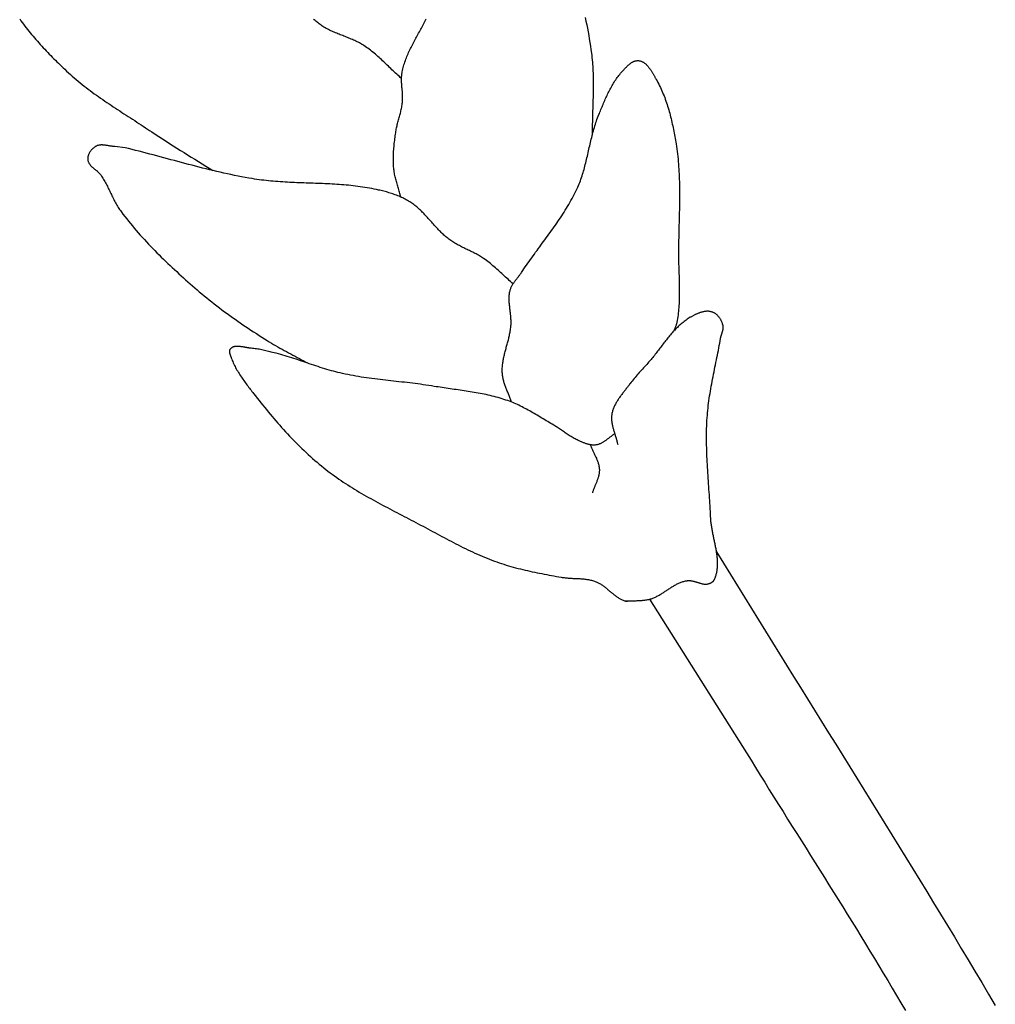
# Model space of a CAD drawing. Units: millimetres. Extents: x -395 to 256, y -254 to 303.
# Drawn here: x 49 to 74, y 41 to 67 of the extents above; entities that cross this region are included whole.
import ezdxf

# ---------------------------------------------------------------- set-up
doc = ezdxf.new("R2010")
doc.units = ezdxf.units.MM
doc.layers.add('Vector Layer 1', color=7, linetype='Continuous', lineweight=30)

msp = doc.modelspace()

# ---------------------------------------------------------------- linework, layer by layer
at = {"layer": 'Vector Layer 1', "color": 18, "lineweight": 30, "true_color": 0x000000}
for points in [[(48.86, 67.022), (48.893, 66.976), (48.926, 66.93), (48.96, 66.884), (48.994, 66.839), (49.029, 66.794), (49.064, 66.75), (49.099, 66.705), (49.135, 66.661), (49.171, 66.617), (49.208, 66.574), (49.245, 66.531), (49.282, 66.488), (49.319, 66.445), (49.357, 66.402), (49.395, 66.36), (49.434, 66.318), (49.472, 66.276), (49.511, 66.235), (49.55, 66.194), (49.59, 66.152), (49.629, 66.112), (49.669, 66.071), (49.708, 66.031), (49.748, 65.99), (49.788, 65.95), (49.829, 65.911), (49.869, 65.871), (49.909, 65.832), (49.95, 65.792), (49.99, 65.753), (50.031, 65.714), (50.031, 65.714), (50.079, 65.669), (50.128, 65.624), (50.177, 65.579), (50.227, 65.535), (50.277, 65.491), (50.328, 65.448), (50.379, 65.406), (50.43, 65.364), (50.482, 65.322), (50.534, 65.281), (50.587, 65.241), (50.639, 65.201), (50.692, 65.161), (50.746, 65.121), (50.799, 65.082), (50.853, 65.044), (50.907, 65.005), (50.962, 64.967), (51.016, 64.929), (51.071, 64.891), (51.126, 64.854), (51.181, 64.817), (51.236, 64.78), (51.291, 64.743), (51.347, 64.706), (51.402, 64.67), (51.458, 64.634), (51.513, 64.597), (51.569, 64.561), (51.625, 64.525), (51.681, 64.489), (51.736, 64.453), (51.792, 64.417), (51.848, 64.381), (51.904, 64.345), (51.959, 64.308), (52.015, 64.272), (52.07, 64.236), (52.126, 64.199), (52.181, 64.163), (52.236, 64.126), (52.291, 64.089), (52.291, 64.089), (52.383, 64.027), (52.475, 63.966), (52.568, 63.906), (52.661, 63.846), (52.754, 63.787), (52.848, 63.727), (52.941, 63.669), (53.035, 63.61), (53.129, 63.552), (53.223, 63.494), (53.317, 63.435), (53.411, 63.377), (53.505, 63.319), (53.599, 63.261), (53.693, 63.203), (53.786, 63.144), (53.88, 63.085)], [(58.778, 65.477), (58.746, 65.505), (58.715, 65.533), (58.684, 65.561), (58.653, 65.59), (58.622, 65.618), (58.591, 65.647), (58.561, 65.676), (58.53, 65.705), (58.5, 65.734), (58.469, 65.763), (58.439, 65.792), (58.408, 65.822), (58.378, 65.851), (58.347, 65.88), (58.316, 65.909), (58.286, 65.937), (58.255, 65.966), (58.224, 65.994), (58.193, 66.022), (58.161, 66.05), (58.13, 66.078), (58.098, 66.105), (58.066, 66.132), (58.034, 66.159), (58.001, 66.185), (57.968, 66.211), (57.935, 66.236), (57.901, 66.261), (57.868, 66.285), (57.833, 66.308), (57.799, 66.332), (57.799, 66.332), (57.77, 66.35), (57.741, 66.367), (57.712, 66.384), (57.683, 66.4), (57.653, 66.416), (57.623, 66.431), (57.593, 66.446), (57.562, 66.46), (57.532, 66.474), (57.501, 66.488), (57.47, 66.501), (57.439, 66.514), (57.408, 66.527), (57.377, 66.539), (57.345, 66.552), (57.314, 66.564), (57.282, 66.576), (57.251, 66.589), (57.22, 66.601), (57.188, 66.613), (57.157, 66.625), (57.126, 66.638), (57.094, 66.65), (57.063, 66.663), (57.032, 66.676), (57.001, 66.69), (56.971, 66.704), (56.94, 66.718), (56.91, 66.732), (56.88, 66.747), (56.85, 66.762), (56.82, 66.778), (56.791, 66.795), (56.762, 66.812), (56.733, 66.83), (56.733, 66.83), (56.71, 66.845), (56.687, 66.861), (56.664, 66.877), (56.642, 66.894), (56.62, 66.911), (56.598, 66.928), (56.576, 66.946), (56.555, 66.964), (56.533, 66.983), (56.512, 67.002), (56.492, 67.021)], [(61.676, 60.145), (61.642, 60.174), (61.61, 60.203), (61.577, 60.232), (61.544, 60.262), (61.512, 60.291), (61.479, 60.321), (61.447, 60.35), (61.414, 60.38), (61.382, 60.41), (61.349, 60.44), (61.317, 60.469), (61.284, 60.499), (61.252, 60.528), (61.219, 60.557), (61.186, 60.586), (61.152, 60.614), (61.119, 60.642), (61.085, 60.67), (61.051, 60.697), (61.017, 60.724), (60.982, 60.75), (60.947, 60.776), (60.911, 60.801), (60.911, 60.801), (60.884, 60.82), (60.857, 60.837), (60.829, 60.854), (60.801, 60.871), (60.773, 60.887), (60.745, 60.903), (60.716, 60.919), (60.688, 60.934), (60.659, 60.949), (60.63, 60.963), (60.601, 60.978), (60.572, 60.992), (60.542, 61.006), (60.513, 61.02), (60.484, 61.034), (60.454, 61.048), (60.425, 61.062), (60.396, 61.076), (60.367, 61.091), (60.338, 61.105), (60.309, 61.12), (60.28, 61.135), (60.251, 61.15), (60.223, 61.165), (60.194, 61.181), (60.166, 61.197), (60.139, 61.214), (60.111, 61.231), (60.084, 61.249), (60.057, 61.268), (60.031, 61.287), (60.031, 61.287), (60.005, 61.306), (59.979, 61.326), (59.954, 61.346), (59.929, 61.367), (59.905, 61.389), (59.88, 61.41), (59.856, 61.432), (59.833, 61.455), (59.809, 61.478), (59.786, 61.501), (59.763, 61.524), (59.74, 61.548), (59.718, 61.572), (59.695, 61.596), (59.673, 61.62), (59.651, 61.644), (59.628, 61.669), (59.606, 61.693), (59.584, 61.718), (59.562, 61.742), (59.54, 61.767), (59.518, 61.791), (59.496, 61.816), (59.474, 61.841), (59.452, 61.865), (59.43, 61.889), (59.407, 61.913), (59.385, 61.937), (59.362, 61.961), (59.339, 61.985), (59.316, 62.008), (59.293, 62.031), (59.27, 62.053), (59.246, 62.076), (59.222, 62.098), (59.198, 62.119), (59.174, 62.141), (59.149, 62.161), (59.124, 62.182), (59.099, 62.201), (59.073, 62.221), (59.046, 62.239), (59.02, 62.257), (58.993, 62.275), (58.993, 62.275), (58.963, 62.293), (58.933, 62.311), (58.902, 62.328), (58.872, 62.344), (58.841, 62.36), (58.809, 62.375), (58.778, 62.39), (58.746, 62.404), (58.714, 62.418), (58.682, 62.431), (58.649, 62.443), (58.617, 62.456), (58.584, 62.467), (58.551, 62.479), (58.518, 62.489), (58.485, 62.5), (58.452, 62.51), (58.418, 62.52), (58.385, 62.529), (58.351, 62.538), (58.318, 62.547), (58.285, 62.555), (58.251, 62.564), (58.218, 62.572), (58.184, 62.579), (58.184, 62.579), (58.124, 62.593), (58.064, 62.605), (58.004, 62.617), (57.944, 62.629), (57.883, 62.639), (57.823, 62.649), (57.763, 62.658), (57.702, 62.667), (57.642, 62.675), (57.581, 62.682), (57.52, 62.689), (57.46, 62.696), (57.399, 62.702), (57.338, 62.708), (57.278, 62.713), (57.217, 62.718), (57.156, 62.722), (57.095, 62.726), (57.034, 62.73), (56.973, 62.733), (56.912, 62.737), (56.851, 62.74), (56.79, 62.743), (56.729, 62.745), (56.668, 62.748), (56.607, 62.75), (56.546, 62.752), (56.485, 62.755), (56.424, 62.757), (56.363, 62.759), (56.302, 62.761), (56.241, 62.763), (56.179, 62.766), (56.118, 62.768), (56.057, 62.77), (55.996, 62.773), (55.935, 62.776), (55.874, 62.779), (55.813, 62.782), (55.752, 62.785), (55.691, 62.789), (55.63, 62.793), (55.569, 62.797), (55.508, 62.802), (55.447, 62.807), (55.386, 62.813), (55.326, 62.819), (55.265, 62.825), (55.204, 62.832), (55.143, 62.839), (55.083, 62.847), (55.022, 62.856), (54.962, 62.865), (54.901, 62.875), (54.901, 62.875), (54.808, 62.89), (54.716, 62.907), (54.623, 62.924), (54.531, 62.942), (54.439, 62.961), (54.346, 62.98), (54.254, 63), (54.162, 63.02), (54.07, 63.041), (53.978, 63.062), (53.886, 63.084), (53.794, 63.106), (53.703, 63.128), (53.611, 63.151), (53.519, 63.174), (53.428, 63.198), (53.336, 63.222), (53.245, 63.246), (53.153, 63.27), (53.062, 63.294), (52.97, 63.318), (52.879, 63.343), (52.787, 63.368), (52.696, 63.392), (52.604, 63.417), (52.513, 63.442), (52.421, 63.466), (52.33, 63.491), (52.238, 63.515), (52.147, 63.539), (52.055, 63.563), (51.964, 63.587), (51.872, 63.61), (51.78, 63.633), (51.689, 63.656), (51.597, 63.679), (51.597, 63.679), (51.334, 63.71), (51.334, 63.71), (51.32, 63.71), (51.306, 63.711), (51.292, 63.712), (51.278, 63.713), (51.264, 63.715), (51.25, 63.716), (51.236, 63.718), (51.222, 63.721), (51.208, 63.723), (51.193, 63.725), (51.179, 63.727), (51.165, 63.73), (51.15, 63.732), (51.136, 63.735), (51.122, 63.737), (51.107, 63.739), (51.093, 63.741), (51.079, 63.743), (51.065, 63.745), (51.051, 63.747), (51.037, 63.748), (51.023, 63.749), (51.009, 63.75), (50.995, 63.75), (50.982, 63.75), (50.968, 63.75), (50.955, 63.749), (50.941, 63.747), (50.928, 63.746), (50.915, 63.743), (50.902, 63.74), (50.89, 63.737), (50.877, 63.733), (50.865, 63.728), (50.853, 63.723), (50.841, 63.717), (50.841, 63.717), (50.83, 63.71), (50.818, 63.703), (50.807, 63.696), (50.796, 63.688), (50.785, 63.679), (50.774, 63.671), (50.764, 63.661), (50.754, 63.652), (50.743, 63.642), (50.734, 63.632), (50.724, 63.621), (50.715, 63.611), (50.706, 63.599), (50.697, 63.588), (50.689, 63.576), (50.681, 63.564), (50.674, 63.552), (50.667, 63.54), (50.661, 63.527), (50.655, 63.515), (50.649, 63.502), (50.644, 63.489), (50.64, 63.476), (50.636, 63.462), (50.633, 63.449), (50.63, 63.435), (50.629, 63.422), (50.627, 63.408), (50.627, 63.395), (50.627, 63.381), (50.628, 63.367), (50.628, 63.367), (50.63, 63.355), (50.632, 63.343), (50.635, 63.332), (50.638, 63.321), (50.642, 63.31), (50.647, 63.299), (50.652, 63.289), (50.658, 63.278), (50.664, 63.268), (50.671, 63.258), (50.678, 63.249), (50.685, 63.239), (50.693, 63.23), (50.701, 63.22), (50.71, 63.211), (50.719, 63.202), (50.728, 63.193), (50.737, 63.185), (50.747, 63.176), (50.757, 63.167), (50.766, 63.159), (50.777, 63.15), (50.787, 63.142), (50.797, 63.133), (50.807, 63.125), (50.818, 63.117), (50.828, 63.108), (50.839, 63.1), (50.849, 63.091), (50.859, 63.083), (50.869, 63.074), (50.879, 63.065), (50.889, 63.056), (50.899, 63.048), (50.908, 63.039), (50.918, 63.029), (50.927, 63.02), (50.935, 63.011), (50.944, 63.001), (50.952, 62.991), (50.959, 62.982), (50.967, 62.971), (50.967, 62.971), (50.986, 62.943), (51.004, 62.915), (51.022, 62.886), (51.04, 62.857), (51.057, 62.827), (51.074, 62.798), (51.09, 62.768), (51.106, 62.737), (51.122, 62.707), (51.137, 62.677), (51.153, 62.646), (51.168, 62.615), (51.183, 62.584), (51.198, 62.554), (51.212, 62.523), (51.227, 62.492), (51.242, 62.461), (51.257, 62.43), (51.272, 62.399), (51.287, 62.369), (51.303, 62.338), (51.318, 62.308), (51.334, 62.278), (51.35, 62.248), (51.367, 62.218), (51.384, 62.188), (51.401, 62.159), (51.419, 62.13), (51.437, 62.101), (51.456, 62.073), (51.475, 62.045), (51.495, 62.018), (51.495, 62.018), (51.542, 61.955), (51.59, 61.892), (51.639, 61.83), (51.688, 61.769), (51.738, 61.707), (51.788, 61.647), (51.838, 61.587), (51.889, 61.527), (51.941, 61.467), (51.993, 61.408), (52.046, 61.35), (52.099, 61.292), (52.152, 61.234), (52.206, 61.177), (52.261, 61.119), (52.315, 61.063), (52.37, 61.006), (52.426, 60.95), (52.481, 60.895), (52.537, 60.839), (52.594, 60.784), (52.65, 60.73), (52.707, 60.675), (52.765, 60.621), (52.822, 60.567), (52.88, 60.514), (52.938, 60.46), (52.996, 60.407), (53.054, 60.354), (53.113, 60.302), (53.171, 60.25), (53.23, 60.197), (53.289, 60.145), (53.348, 60.094), (53.407, 60.042), (53.466, 59.991), (53.526, 59.94), (53.526, 59.94), (53.589, 59.885), (53.654, 59.832), (53.718, 59.778), (53.783, 59.726), (53.849, 59.673), (53.915, 59.622), (53.981, 59.571), (54.047, 59.52), (54.114, 59.47), (54.181, 59.42), (54.249, 59.371), (54.317, 59.322), (54.385, 59.273), (54.453, 59.225), (54.522, 59.177), (54.59, 59.13), (54.659, 59.083), (54.729, 59.036), (54.798, 58.989), (54.868, 58.943), (54.937, 58.897), (55.007, 58.852), (55.077, 58.806), (55.147, 58.761), (55.217, 58.716), (55.288, 58.672), (55.288, 58.672), (55.342, 58.637), (55.397, 58.604), (55.452, 58.571), (55.507, 58.539), (55.563, 58.507), (55.619, 58.475), (55.675, 58.444), (55.731, 58.414), (55.787, 58.383), (55.843, 58.353), (55.9, 58.323), (55.956, 58.293), (56.013, 58.262), (56.07, 58.232), (56.126, 58.202), (56.182, 58.172), (56.239, 58.142), (56.295, 58.111), (56.351, 58.08)], [(64.589, 51.909), (64.615, 51.911), (64.64, 51.912), (64.666, 51.913), (64.691, 51.914), (64.717, 51.914), (64.742, 51.915), (64.768, 51.915), (64.794, 51.915), (64.82, 51.916), (64.845, 51.916), (64.871, 51.916), (64.897, 51.917), (64.922, 51.917), (64.948, 51.918), (64.973, 51.919), (64.999, 51.921), (65.024, 51.923), (65.049, 51.925), (65.075, 51.927), (65.1, 51.93), (65.125, 51.934), (65.15, 51.938), (65.174, 51.943), (65.199, 51.949), (65.223, 51.955), (65.223, 51.955), (65.245, 51.961), (65.267, 51.968), (65.288, 51.975), (65.309, 51.983), (65.33, 51.992), (65.351, 52), (65.372, 52.01), (65.392, 52.02), (65.412, 52.03), (65.433, 52.04), (65.453, 52.051), (65.472, 52.062), (65.492, 52.074), (65.512, 52.085), (65.532, 52.097), (65.551, 52.11), (65.571, 52.122), (65.59, 52.134), (65.609, 52.147), (65.629, 52.159), (65.648, 52.172), (65.667, 52.185), (65.687, 52.198), (65.706, 52.21), (65.725, 52.223), (65.744, 52.236), (65.764, 52.248), (65.783, 52.26), (65.803, 52.273), (65.822, 52.285), (65.842, 52.296), (65.861, 52.308), (65.881, 52.319), (65.901, 52.33), (65.921, 52.341), (65.941, 52.351), (65.961, 52.361), (65.982, 52.37), (66.002, 52.379), (66.023, 52.388), (66.044, 52.396), (66.065, 52.403), (66.086, 52.41), (66.108, 52.416), (66.129, 52.422), (66.151, 52.427), (66.173, 52.431), (66.196, 52.435), (66.196, 52.435), (66.21, 52.437), (66.224, 52.438), (66.239, 52.438), (66.253, 52.438), (66.267, 52.437), (66.282, 52.436), (66.296, 52.434), (66.311, 52.432), (66.325, 52.429), (66.34, 52.426), (66.354, 52.423), (66.369, 52.419), (66.383, 52.415), (66.398, 52.411), (66.413, 52.407), (66.427, 52.402), (66.442, 52.398), (66.456, 52.393), (66.471, 52.389), (66.485, 52.384), (66.5, 52.38), (66.515, 52.375), (66.529, 52.371), (66.544, 52.367), (66.558, 52.363), (66.573, 52.36), (66.587, 52.357), (66.602, 52.354), (66.616, 52.351), (66.63, 52.349), (66.645, 52.348), (66.659, 52.347), (66.673, 52.346), (66.688, 52.347), (66.702, 52.348), (66.716, 52.349), (66.73, 52.351), (66.73, 52.351), (66.74, 52.353), (66.749, 52.355), (66.759, 52.358), (66.768, 52.36), (66.778, 52.363), (66.788, 52.367), (66.797, 52.37), (66.806, 52.374), (66.815, 52.378), (66.824, 52.383), (66.833, 52.387), (66.841, 52.393), (66.849, 52.398), (66.857, 52.404), (66.864, 52.41), (66.871, 52.417), (66.878, 52.424), (66.884, 52.432), (66.889, 52.439), (66.894, 52.448), (66.894, 52.448), (66.904, 52.469), (66.914, 52.491), (66.924, 52.513), (66.932, 52.535), (66.94, 52.557), (66.947, 52.58), (66.954, 52.603), (66.959, 52.625), (66.965, 52.648), (66.969, 52.672), (66.973, 52.695), (66.977, 52.718), (66.98, 52.742), (66.982, 52.766), (66.984, 52.79), (66.986, 52.814), (66.987, 52.838), (66.987, 52.862), (66.987, 52.887), (66.987, 52.911), (66.986, 52.936), (66.985, 52.961), (66.983, 52.986), (66.981, 53.011), (66.979, 53.036), (66.976, 53.061), (66.973, 53.086), (66.97, 53.112), (66.967, 53.137), (66.963, 53.163), (66.959, 53.188), (66.955, 53.214), (66.95, 53.24), (66.946, 53.265), (66.941, 53.291), (66.936, 53.317), (66.931, 53.343), (66.926, 53.369), (66.921, 53.395), (66.916, 53.421), (66.91, 53.446), (66.905, 53.472), (66.899, 53.498), (66.894, 53.524), (66.888, 53.55), (66.883, 53.576), (66.878, 53.602), (66.872, 53.628), (66.867, 53.654), (66.862, 53.68), (66.857, 53.706), (66.852, 53.732), (66.847, 53.758), (66.843, 53.784), (66.838, 53.809), (66.834, 53.835), (66.83, 53.861), (66.826, 53.886), (66.823, 53.912), (66.819, 53.937), (66.816, 53.963), (66.814, 53.988), (66.811, 54.013), (66.809, 54.038), (66.808, 54.063), (66.807, 54.088), (66.807, 54.088), (66.803, 54.16), (66.8, 54.231), (66.796, 54.303), (66.792, 54.375), (66.787, 54.447), (66.783, 54.518), (66.778, 54.59), (66.773, 54.662), (66.769, 54.734), (66.764, 54.805), (66.759, 54.877), (66.754, 54.949), (66.749, 55.021), (66.744, 55.093), (66.74, 55.164), (66.735, 55.236), (66.731, 55.308), (66.726, 55.38), (66.722, 55.451), (66.718, 55.523), (66.715, 55.595), (66.712, 55.666), (66.709, 55.738), (66.706, 55.81), (66.704, 55.881), (66.703, 55.953), (66.702, 56.024), (66.701, 56.096), (66.701, 56.167), (66.701, 56.239), (66.702, 56.31), (66.703, 56.382), (66.706, 56.453), (66.709, 56.524), (66.712, 56.595), (66.716, 56.666), (66.716, 56.666), (66.721, 56.73), (66.726, 56.793), (66.732, 56.857), (66.739, 56.92), (66.746, 56.983), (66.754, 57.046), (66.762, 57.109), (66.771, 57.171), (66.781, 57.234), (66.791, 57.297), (66.801, 57.359), (66.812, 57.421), (66.823, 57.484), (66.834, 57.546), (66.846, 57.608), (66.858, 57.671), (66.87, 57.733), (66.882, 57.795), (66.895, 57.857), (66.907, 57.919), (66.92, 57.981), (66.932, 58.043), (66.945, 58.105), (66.958, 58.168), (66.97, 58.23), (66.983, 58.292), (66.995, 58.354), (67.007, 58.416), (67.019, 58.478), (67.031, 58.541), (67.042, 58.603), (67.053, 58.665), (67.064, 58.728), (67.064, 58.728), (67.066, 58.74), (67.069, 58.752), (67.072, 58.764), (67.075, 58.776), (67.079, 58.789), (67.082, 58.801), (67.086, 58.813), (67.09, 58.825), (67.094, 58.837), (67.098, 58.85), (67.102, 58.862), (67.106, 58.874), (67.11, 58.886), (67.114, 58.898), (67.117, 58.911), (67.12, 58.923), (67.123, 58.935), (67.126, 58.947), (67.128, 58.959), (67.13, 58.972), (67.132, 58.984), (67.133, 58.996), (67.133, 59.008), (67.133, 59.021), (67.132, 59.033), (67.131, 59.045), (67.129, 59.058), (67.126, 59.07), (67.126, 59.07), (67.122, 59.084), (67.118, 59.099), (67.113, 59.113), (67.108, 59.127), (67.102, 59.142), (67.096, 59.156), (67.09, 59.17), (67.083, 59.184), (67.076, 59.198), (67.068, 59.212), (67.06, 59.226), (67.052, 59.239), (67.043, 59.252), (67.034, 59.265), (67.025, 59.278), (67.015, 59.29), (67.005, 59.302), (66.994, 59.314), (66.984, 59.325), (66.973, 59.335), (66.961, 59.346), (66.95, 59.355), (66.938, 59.364), (66.926, 59.373), (66.913, 59.381), (66.9, 59.388), (66.888, 59.395), (66.874, 59.401), (66.861, 59.407), (66.861, 59.407), (66.845, 59.412), (66.83, 59.417), (66.814, 59.421), (66.798, 59.424), (66.782, 59.427), (66.765, 59.429), (66.749, 59.43), (66.733, 59.43), (66.717, 59.43), (66.701, 59.43), (66.684, 59.429), (66.668, 59.427), (66.651, 59.425), (66.635, 59.422), (66.619, 59.419), (66.602, 59.415), (66.586, 59.411), (66.57, 59.407), (66.554, 59.402), (66.537, 59.397), (66.521, 59.391), (66.505, 59.386), (66.489, 59.379), (66.473, 59.373), (66.457, 59.366), (66.442, 59.359), (66.426, 59.352), (66.411, 59.345), (66.395, 59.337), (66.38, 59.33), (66.365, 59.322), (66.35, 59.314), (66.335, 59.306), (66.321, 59.298), (66.306, 59.29), (66.292, 59.282), (66.278, 59.274), (66.278, 59.274), (66.25, 59.257), (66.222, 59.24), (66.195, 59.222), (66.168, 59.203), (66.141, 59.184), (66.115, 59.164), (66.089, 59.144), (66.064, 59.124), (66.039, 59.103), (66.014, 59.081), (65.99, 59.059), (65.966, 59.036), (65.942, 59.014), (65.919, 58.99), (65.896, 58.967), (65.873, 58.943), (65.85, 58.919), (65.828, 58.894), (65.806, 58.869), (65.784, 58.844), (65.762, 58.819), (65.74, 58.793), (65.719, 58.767), (65.698, 58.741), (65.677, 58.715), (65.656, 58.689), (65.635, 58.662), (65.614, 58.636), (65.593, 58.609), (65.573, 58.582), (65.552, 58.555), (65.532, 58.528), (65.511, 58.502), (65.491, 58.475), (65.47, 58.448), (65.45, 58.421), (65.429, 58.394), (65.408, 58.367), (65.388, 58.34), (65.367, 58.314), (65.346, 58.287), (65.325, 58.261), (65.304, 58.235), (65.283, 58.209), (65.262, 58.183), (65.24, 58.157), (65.219, 58.132), (65.197, 58.107), (65.175, 58.082), (65.175, 58.082), (65.147, 58.051), (65.12, 58.021), (65.092, 57.991), (65.064, 57.96), (65.036, 57.93), (65.008, 57.9), (64.98, 57.869), (64.952, 57.839), (64.925, 57.808), (64.898, 57.777), (64.871, 57.746), (64.844, 57.715), (64.817, 57.683), (64.791, 57.651), (64.766, 57.619), (64.741, 57.586), (64.716, 57.553), (64.716, 57.553), (64.703, 57.534), (64.689, 57.515), (64.675, 57.497), (64.66, 57.478), (64.646, 57.459), (64.632, 57.441), (64.617, 57.422), (64.602, 57.404), (64.588, 57.385), (64.573, 57.366), (64.558, 57.348), (64.543, 57.329), (64.529, 57.31), (64.514, 57.292), (64.5, 57.273), (64.485, 57.254), (64.471, 57.235), (64.457, 57.216), (64.443, 57.196), (64.43, 57.177), (64.416, 57.158), (64.403, 57.138), (64.391, 57.118), (64.378, 57.098), (64.366, 57.078), (64.354, 57.058), (64.343, 57.038), (64.332, 57.017), (64.321, 56.997), (64.311, 56.976), (64.301, 56.955), (64.292, 56.934), (64.283, 56.912), (64.275, 56.89), (64.268, 56.868), (64.261, 56.846), (64.255, 56.824), (64.249, 56.801), (64.244, 56.778), (64.24, 56.754), (64.24, 56.754), (64.237, 56.734), (64.235, 56.714), (64.233, 56.694), (64.232, 56.673), (64.232, 56.653), (64.233, 56.633), (64.234, 56.612), (64.235, 56.592), (64.237, 56.571), (64.24, 56.551), (64.243, 56.53), (64.247, 56.51), (64.251, 56.489), (64.255, 56.469), (64.259, 56.448), (64.264, 56.428), (64.27, 56.407), (64.275, 56.387), (64.281, 56.366), (64.287, 56.346), (64.293, 56.325), (64.299, 56.304), (64.306, 56.284), (64.312, 56.263), (64.318, 56.242), (64.325, 56.222), (64.331, 56.201), (64.338, 56.181), (64.344, 56.16), (64.35, 56.139), (64.356, 56.119), (64.362, 56.098), (64.368, 56.078), (64.373, 56.057), (64.378, 56.036), (64.383, 56.016), (64.388, 55.995), (64.392, 55.975)], [(64.317, 56.248), (64.302, 56.239), (64.288, 56.23), (64.274, 56.221), (64.26, 56.212), (64.246, 56.202), (64.232, 56.192), (64.219, 56.182), (64.205, 56.171), (64.191, 56.161), (64.178, 56.151), (64.164, 56.14), (64.15, 56.129), (64.137, 56.119), (64.123, 56.109), (64.11, 56.098), (64.096, 56.088), (64.082, 56.078), (64.068, 56.068), (64.054, 56.058), (64.04, 56.049), (64.026, 56.04), (64.012, 56.031), (63.998, 56.022), (63.983, 56.014), (63.968, 56.006), (63.954, 55.999), (63.939, 55.992), (63.924, 55.986), (63.908, 55.98), (63.893, 55.974), (63.877, 55.97), (63.861, 55.966), (63.844, 55.962), (63.828, 55.959), (63.828, 55.959), (63.811, 55.957), (63.794, 55.956), (63.777, 55.956), (63.76, 55.956), (63.744, 55.957), (63.727, 55.958), (63.709, 55.96), (63.692, 55.963), (63.675, 55.966), (63.658, 55.969), (63.641, 55.973), (63.624, 55.978), (63.607, 55.982), (63.59, 55.988), (63.573, 55.993), (63.556, 55.999), (63.54, 56.005), (63.523, 56.011), (63.506, 56.018), (63.489, 56.024), (63.473, 56.031), (63.456, 56.038), (63.44, 56.045), (63.423, 56.051), (63.407, 56.058), (63.391, 56.065), (63.391, 56.065), (63.364, 56.077), (63.337, 56.089), (63.31, 56.102), (63.284, 56.116), (63.258, 56.13), (63.232, 56.145), (63.207, 56.16), (63.181, 56.176), (63.156, 56.192), (63.131, 56.208), (63.106, 56.225), (63.081, 56.241), (63.056, 56.258), (63.031, 56.275), (63.007, 56.293), (62.982, 56.31), (62.957, 56.327), (62.932, 56.344), (62.907, 56.361), (62.883, 56.378), (62.858, 56.395), (62.833, 56.411), (62.807, 56.427), (62.782, 56.443), (62.756, 56.459), (62.731, 56.474), (62.731, 56.474), (62.692, 56.497), (62.653, 56.519), (62.614, 56.542), (62.575, 56.566), (62.536, 56.589), (62.497, 56.612), (62.458, 56.635), (62.419, 56.659), (62.38, 56.682), (62.342, 56.706), (62.303, 56.729), (62.264, 56.752), (62.225, 56.775), (62.185, 56.798), (62.146, 56.82), (62.107, 56.842), (62.067, 56.864), (62.028, 56.886), (61.988, 56.907), (61.948, 56.928), (61.908, 56.949), (61.868, 56.969), (61.828, 56.989), (61.787, 57.008), (61.747, 57.026), (61.706, 57.044), (61.665, 57.062), (61.623, 57.078), (61.582, 57.094), (61.54, 57.11), (61.54, 57.11), (61.489, 57.127), (61.439, 57.144), (61.388, 57.16), (61.338, 57.175), (61.287, 57.19), (61.236, 57.204), (61.185, 57.218), (61.133, 57.231), (61.082, 57.243), (61.031, 57.255), (60.979, 57.266), (60.927, 57.277), (60.876, 57.287), (60.824, 57.297), (60.772, 57.307), (60.72, 57.316), (60.668, 57.325), (60.616, 57.334), (60.563, 57.342), (60.511, 57.351), (60.459, 57.359), (60.407, 57.366), (60.354, 57.374), (60.302, 57.382), (60.25, 57.389), (60.197, 57.397), (60.145, 57.404), (60.093, 57.411), (60.04, 57.419), (59.988, 57.426), (59.936, 57.433), (59.884, 57.441), (59.831, 57.449), (59.779, 57.457), (59.727, 57.465), (59.675, 57.473), (59.623, 57.482), (59.623, 57.482), (59.553, 57.493), (59.483, 57.504), (59.413, 57.514), (59.343, 57.524), (59.273, 57.534), (59.203, 57.543), (59.133, 57.552), (59.063, 57.561), (58.993, 57.569), (58.923, 57.578), (58.853, 57.586), (58.783, 57.594), (58.712, 57.601), (58.642, 57.609), (58.572, 57.617), (58.502, 57.625), (58.432, 57.633), (58.361, 57.641), (58.291, 57.649), (58.221, 57.658), (58.151, 57.666), (58.081, 57.675), (58.011, 57.684), (57.941, 57.694), (57.871, 57.703), (57.801, 57.714), (57.731, 57.724), (57.661, 57.736), (57.592, 57.747), (57.522, 57.76), (57.452, 57.773), (57.383, 57.786), (57.313, 57.8), (57.244, 57.815), (57.244, 57.815), (57.186, 57.829), (57.128, 57.842), (57.07, 57.857), (57.012, 57.872), (56.955, 57.888), (56.897, 57.905), (56.84, 57.922), (56.782, 57.939), (56.725, 57.957), (56.668, 57.975), (56.611, 57.993), (56.553, 58.012), (56.496, 58.031), (56.439, 58.05), (56.382, 58.069), (56.325, 58.089), (56.268, 58.108), (56.211, 58.127), (56.154, 58.146), (56.097, 58.166), (56.04, 58.184), (55.983, 58.203), (55.926, 58.222), (55.869, 58.24), (55.812, 58.258), (55.754, 58.275), (55.697, 58.292), (55.639, 58.309), (55.581, 58.325), (55.524, 58.34), (55.466, 58.355), (55.466, 58.355), (55.431, 58.363), (55.396, 58.372), (55.362, 58.381), (55.327, 58.389), (55.292, 58.398), (55.257, 58.406), (55.222, 58.414), (55.188, 58.422), (55.153, 58.429), (55.118, 58.436), (55.083, 58.443), (55.048, 58.449), (55.013, 58.454), (54.978, 58.46), (54.942, 58.464), (54.907, 58.468), (54.872, 58.471), (54.872, 58.471), (54.86, 58.472), (54.848, 58.473), (54.836, 58.474), (54.823, 58.476), (54.81, 58.478), (54.798, 58.48), (54.785, 58.482), (54.772, 58.484), (54.759, 58.487), (54.745, 58.489), (54.732, 58.491), (54.719, 58.494), (54.706, 58.496), (54.692, 58.499), (54.679, 58.501), (54.666, 58.504), (54.652, 58.506), (54.639, 58.508), (54.626, 58.51), (54.612, 58.512), (54.599, 58.514), (54.586, 58.515), (54.573, 58.517), (54.56, 58.518), (54.547, 58.519), (54.535, 58.52), (54.522, 58.52), (54.51, 58.52), (54.498, 58.52), (54.485, 58.519), (54.474, 58.518), (54.462, 58.517), (54.45, 58.515), (54.439, 58.513), (54.428, 58.511), (54.417, 58.508), (54.407, 58.504), (54.397, 58.5), (54.387, 58.495), (54.377, 58.49), (54.368, 58.485), (54.359, 58.478), (54.35, 58.471), (54.342, 58.464), (54.334, 58.456), (54.326, 58.447), (54.326, 58.447), (54.321, 58.441), (54.318, 58.434), (54.314, 58.427), (54.312, 58.42), (54.31, 58.413), (54.308, 58.406), (54.308, 58.398), (54.307, 58.39), (54.307, 58.382), (54.308, 58.374), (54.309, 58.365), (54.31, 58.357), (54.312, 58.348), (54.313, 58.34), (54.316, 58.331), (54.318, 58.322), (54.321, 58.314), (54.323, 58.305), (54.326, 58.296), (54.329, 58.287), (54.333, 58.279), (54.336, 58.27), (54.339, 58.262), (54.342, 58.253), (54.345, 58.245), (54.349, 58.237), (54.352, 58.229), (54.354, 58.221), (54.354, 58.221), (54.367, 58.188), (54.379, 58.155), (54.393, 58.123), (54.407, 58.091), (54.422, 58.059), (54.437, 58.027), (54.453, 57.996), (54.47, 57.965), (54.487, 57.934), (54.504, 57.903), (54.522, 57.873), (54.54, 57.842), (54.559, 57.812), (54.578, 57.782), (54.598, 57.753), (54.618, 57.723), (54.638, 57.694), (54.658, 57.664), (54.679, 57.635), (54.699, 57.606), (54.72, 57.578), (54.742, 57.549), (54.763, 57.52), (54.784, 57.492), (54.806, 57.464), (54.828, 57.435), (54.849, 57.407), (54.871, 57.379), (54.893, 57.351), (54.914, 57.323), (54.936, 57.295), (54.936, 57.295), (54.983, 57.235), (55.03, 57.175), (55.077, 57.116), (55.124, 57.056), (55.172, 56.997), (55.22, 56.937), (55.268, 56.878), (55.316, 56.82), (55.365, 56.761), (55.414, 56.703), (55.464, 56.644), (55.513, 56.587), (55.563, 56.529), (55.614, 56.472), (55.664, 56.415), (55.716, 56.358), (55.767, 56.302), (55.819, 56.246), (55.871, 56.191), (55.923, 56.136), (55.976, 56.081), (56.029, 56.027), (56.083, 55.973), (56.137, 55.919), (56.191, 55.867), (56.246, 55.814), (56.301, 55.762), (56.357, 55.711), (56.413, 55.66), (56.469, 55.61), (56.526, 55.56), (56.583, 55.511), (56.641, 55.462), (56.699, 55.414), (56.758, 55.367), (56.758, 55.367), (56.813, 55.323), (56.868, 55.28), (56.924, 55.238), (56.98, 55.197), (57.037, 55.156), (57.094, 55.115), (57.151, 55.075), (57.208, 55.036), (57.266, 54.997), (57.325, 54.959), (57.383, 54.921), (57.442, 54.884), (57.501, 54.847), (57.56, 54.81), (57.62, 54.774), (57.68, 54.738), (57.74, 54.703), (57.8, 54.668), (57.86, 54.633), (57.921, 54.599), (57.982, 54.565), (58.043, 54.531), (58.104, 54.497), (58.165, 54.464), (58.226, 54.431), (58.288, 54.398), (58.349, 54.365), (58.411, 54.332), (58.473, 54.299), (58.534, 54.267), (58.596, 54.235), (58.658, 54.202), (58.72, 54.17), (58.782, 54.138), (58.843, 54.106), (58.905, 54.074), (58.967, 54.042), (59.029, 54.009), (59.09, 53.977), (59.152, 53.945), (59.213, 53.912), (59.275, 53.88), (59.336, 53.847), (59.336, 53.847), (59.397, 53.815), (59.457, 53.782), (59.518, 53.749), (59.579, 53.716), (59.64, 53.684), (59.701, 53.651), (59.761, 53.618), (59.822, 53.586), (59.883, 53.553), (59.944, 53.521), (60.005, 53.489), (60.067, 53.457), (60.128, 53.425), (60.189, 53.394), (60.251, 53.362), (60.312, 53.331), (60.374, 53.301), (60.436, 53.27), (60.498, 53.24), (60.56, 53.211), (60.622, 53.182), (60.684, 53.153), (60.747, 53.125), (60.81, 53.098), (60.873, 53.07), (60.936, 53.044), (60.999, 53.018), (61.063, 52.993), (61.126, 52.968), (61.19, 52.944), (61.255, 52.921), (61.255, 52.921), (61.315, 52.9), (61.375, 52.88), (61.436, 52.86), (61.497, 52.841), (61.558, 52.823), (61.619, 52.805), (61.681, 52.788), (61.742, 52.771), (61.804, 52.755), (61.865, 52.74), (61.927, 52.725), (61.989, 52.71), (62.051, 52.696), (62.113, 52.682), (62.175, 52.668), (62.238, 52.655), (62.3, 52.643), (62.362, 52.63), (62.425, 52.618), (62.487, 52.606), (62.549, 52.594), (62.612, 52.582), (62.674, 52.571), (62.737, 52.559), (62.799, 52.548), (62.861, 52.537), (62.924, 52.526), (62.924, 52.526), (62.949, 52.521), (62.974, 52.517), (63, 52.514), (63.025, 52.511), (63.051, 52.508), (63.076, 52.506), (63.102, 52.504), (63.127, 52.502), (63.153, 52.5), (63.179, 52.499), (63.204, 52.498), (63.23, 52.496), (63.256, 52.495), (63.282, 52.494), (63.307, 52.493), (63.333, 52.492), (63.359, 52.491), (63.384, 52.489), (63.41, 52.488), (63.436, 52.486), (63.461, 52.484), (63.487, 52.482), (63.512, 52.48), (63.537, 52.477), (63.563, 52.474), (63.588, 52.47), (63.613, 52.466), (63.638, 52.462), (63.663, 52.457), (63.688, 52.452), (63.713, 52.446), (63.738, 52.439), (63.763, 52.432), (63.787, 52.424), (63.811, 52.415), (63.811, 52.415), (63.831, 52.408), (63.85, 52.4), (63.869, 52.391), (63.888, 52.382), (63.906, 52.372), (63.924, 52.361), (63.942, 52.351), (63.96, 52.339), (63.978, 52.328), (63.995, 52.316), (64.013, 52.303), (64.03, 52.291), (64.047, 52.278), (64.064, 52.264), (64.081, 52.251), (64.098, 52.237), (64.115, 52.223), (64.131, 52.21), (64.148, 52.196), (64.165, 52.181), (64.181, 52.167), (64.198, 52.153), (64.215, 52.139), (64.231, 52.125), (64.248, 52.111), (64.265, 52.098), (64.282, 52.084), (64.299, 52.071), (64.315, 52.058), (64.333, 52.045), (64.35, 52.032), (64.367, 52.02), (64.385, 52.008), (64.402, 51.996), (64.42, 51.985), (64.438, 51.975), (64.456, 51.964), (64.474, 51.955), (64.493, 51.946), (64.512, 51.937), (64.531, 51.929), (64.55, 51.922), (64.569, 51.915), (64.589, 51.909), (64.589, 51.909), (64.597, 51.907), (64.605, 51.906), (64.613, 51.905), (64.621, 51.905), (64.629, 51.906), (64.638, 51.906), (64.646, 51.907), (64.654, 51.908), (64.662, 51.909), (64.67, 51.911), (64.678, 51.912), (64.687, 51.913), (64.695, 51.914), (64.703, 51.914)]]:
    msp.add_lwpolyline(points, dxfattribs=at)
at = {"layer": 'Vector Layer 1', "color": 18, "lineweight": 30, "true_color": 0x000000, "extrusion": (0, 0, -1)}
for points in [[(-58.757, 62.399), (-58.75, 62.43), (-58.742, 62.461), (-58.733, 62.492), (-58.725, 62.523), (-58.716, 62.554), (-58.707, 62.585), (-58.698, 62.616), (-58.689, 62.647), (-58.68, 62.678), (-58.671, 62.709), (-58.662, 62.74), (-58.653, 62.771), (-58.644, 62.802), (-58.636, 62.833), (-58.628, 62.864), (-58.62, 62.895), (-58.613, 62.926), (-58.606, 62.957), (-58.599, 62.989), (-58.593, 63.02), (-58.588, 63.051), (-58.583, 63.083), (-58.579, 63.114), (-58.576, 63.146), (-58.576, 63.146), (-58.573, 63.186), (-58.57, 63.227), (-58.568, 63.267), (-58.567, 63.307), (-58.566, 63.348), (-58.566, 63.388), (-58.566, 63.428), (-58.567, 63.469), (-58.569, 63.509), (-58.571, 63.549), (-58.573, 63.589), (-58.576, 63.63), (-58.579, 63.67), (-58.583, 63.71), (-58.587, 63.75), (-58.591, 63.79), (-58.596, 63.83), (-58.6, 63.87), (-58.605, 63.91), (-58.61, 63.95), (-58.615, 63.989), (-58.621, 64.029), (-58.626, 64.069), (-58.626, 64.069), (-58.631, 64.099), (-58.636, 64.13), (-58.642, 64.16), (-58.648, 64.191), (-58.655, 64.221), (-58.662, 64.251), (-58.669, 64.281), (-58.677, 64.311), (-58.684, 64.341), (-58.692, 64.371), (-58.701, 64.401), (-58.709, 64.431), (-58.717, 64.461), (-58.725, 64.49), (-58.734, 64.52), (-58.741, 64.55), (-58.749, 64.58), (-58.757, 64.61), (-58.764, 64.64), (-58.771, 64.67), (-58.777, 64.701), (-58.783, 64.731), (-58.789, 64.761), (-58.794, 64.792), (-58.798, 64.823), (-58.802, 64.854), (-58.802, 64.854), (-58.804, 64.877), (-58.806, 64.901), (-58.807, 64.925), (-58.807, 64.949), (-58.807, 64.974), (-58.807, 64.998), (-58.806, 65.022), (-58.805, 65.046), (-58.804, 65.07), (-58.802, 65.095), (-58.801, 65.119), (-58.799, 65.143), (-58.797, 65.168), (-58.794, 65.192), (-58.792, 65.217), (-58.79, 65.241), (-58.788, 65.265), (-58.786, 65.29), (-58.784, 65.314), (-58.782, 65.338), (-58.781, 65.363), (-58.78, 65.387), (-58.779, 65.411), (-58.778, 65.435), (-58.778, 65.459), (-58.778, 65.483), (-58.779, 65.507), (-58.78, 65.531), (-58.782, 65.555), (-58.784, 65.578), (-58.787, 65.602), (-58.791, 65.625), (-58.795, 65.649), (-58.795, 65.649), (-58.803, 65.686), (-58.812, 65.723), (-58.821, 65.76), (-58.831, 65.796), (-58.842, 65.832), (-58.854, 65.868), (-58.865, 65.904), (-58.878, 65.94), (-58.891, 65.975), (-58.904, 66.01), (-58.918, 66.045), (-58.933, 66.08), (-58.948, 66.114), (-58.963, 66.149), (-58.979, 66.183), (-58.995, 66.217), (-59.011, 66.251), (-59.028, 66.285), (-59.045, 66.319), (-59.062, 66.352), (-59.079, 66.386), (-59.097, 66.419), (-59.114, 66.453), (-59.132, 66.486), (-59.15, 66.52), (-59.168, 66.553), (-59.186, 66.586), (-59.205, 66.62), (-59.223, 66.653), (-59.241, 66.686), (-59.259, 66.719), (-59.277, 66.753), (-59.295, 66.786), (-59.313, 66.82), (-59.331, 66.853), (-59.348, 66.887), (-59.366, 66.921), (-59.383, 66.954), (-59.4, 66.988), (-59.417, 67.022)], [(-63.548, 67.056), (-63.568, 66.964), (-63.587, 66.872), (-63.605, 66.78), (-63.623, 66.687), (-63.639, 66.595), (-63.655, 66.502), (-63.67, 66.41), (-63.685, 66.317), (-63.698, 66.225), (-63.711, 66.132), (-63.711, 66.132), (-63.718, 66.074), (-63.725, 66.017), (-63.731, 65.96), (-63.736, 65.902), (-63.74, 65.845), (-63.744, 65.787), (-63.748, 65.73), (-63.75, 65.673), (-63.753, 65.615), (-63.754, 65.558), (-63.756, 65.5), (-63.757, 65.443), (-63.757, 65.385), (-63.757, 65.328), (-63.757, 65.27), (-63.757, 65.213), (-63.756, 65.155), (-63.755, 65.098), (-63.754, 65.04), (-63.752, 64.983), (-63.751, 64.925), (-63.749, 64.868), (-63.747, 64.81), (-63.746, 64.753), (-63.744, 64.695), (-63.742, 64.638), (-63.74, 64.58), (-63.739, 64.523), (-63.737, 64.465), (-63.736, 64.408), (-63.735, 64.35), (-63.733, 64.293), (-63.733, 64.235), (-63.732, 64.178), (-63.732, 64.12), (-63.732, 64.063), (-63.732, 64.005)], [(-61.634, 57.074), (-61.626, 57.098), (-61.618, 57.122), (-61.609, 57.145), (-61.6, 57.169), (-61.591, 57.193), (-61.582, 57.216), (-61.573, 57.24), (-61.563, 57.263), (-61.554, 57.287), (-61.544, 57.31), (-61.535, 57.334), (-61.525, 57.357), (-61.516, 57.381), (-61.506, 57.405), (-61.497, 57.428), (-61.488, 57.452), (-61.479, 57.475), (-61.47, 57.499), (-61.462, 57.523), (-61.454, 57.546), (-61.446, 57.57), (-61.439, 57.594), (-61.432, 57.618), (-61.426, 57.642), (-61.42, 57.666), (-61.414, 57.69), (-61.41, 57.714), (-61.405, 57.739), (-61.402, 57.763), (-61.399, 57.788), (-61.397, 57.812), (-61.397, 57.812), (-61.395, 57.842), (-61.394, 57.871), (-61.394, 57.9), (-61.395, 57.929), (-61.396, 57.958), (-61.398, 57.986), (-61.4, 58.015), (-61.403, 58.044), (-61.406, 58.072), (-61.41, 58.101), (-61.415, 58.129), (-61.419, 58.158), (-61.425, 58.186), (-61.43, 58.214), (-61.436, 58.243), (-61.443, 58.271), (-61.449, 58.299), (-61.456, 58.327), (-61.463, 58.355), (-61.47, 58.383), (-61.478, 58.412), (-61.485, 58.44), (-61.493, 58.468), (-61.5, 58.496), (-61.508, 58.524), (-61.516, 58.552), (-61.523, 58.58), (-61.531, 58.608), (-61.539, 58.637), (-61.546, 58.665), (-61.553, 58.693), (-61.561, 58.721), (-61.567, 58.75), (-61.574, 58.778), (-61.58, 58.806), (-61.586, 58.835), (-61.592, 58.863), (-61.598, 58.892), (-61.603, 58.92), (-61.607, 58.949), (-61.611, 58.978), (-61.615, 59.006), (-61.618, 59.035), (-61.62, 59.064), (-61.62, 59.064), (-61.622, 59.087), (-61.623, 59.11), (-61.623, 59.133), (-61.623, 59.156), (-61.623, 59.179), (-61.622, 59.203), (-61.621, 59.226), (-61.62, 59.249), (-61.618, 59.272), (-61.616, 59.296), (-61.614, 59.319), (-61.611, 59.343), (-61.609, 59.366), (-61.606, 59.39), (-61.603, 59.413), (-61.601, 59.437), (-61.598, 59.46), (-61.595, 59.483), (-61.592, 59.507), (-61.589, 59.53), (-61.587, 59.554), (-61.584, 59.577), (-61.582, 59.6), (-61.58, 59.624), (-61.578, 59.647), (-61.576, 59.67), (-61.575, 59.693), (-61.574, 59.716), (-61.574, 59.739), (-61.573, 59.762), (-61.574, 59.785), (-61.574, 59.808), (-61.576, 59.83), (-61.577, 59.853), (-61.58, 59.875), (-61.583, 59.898), (-61.586, 59.92), (-61.591, 59.942), (-61.596, 59.964), (-61.601, 59.986), (-61.601, 59.986), (-61.607, 60.004), (-61.613, 60.022), (-61.619, 60.039), (-61.627, 60.056), (-61.634, 60.073), (-61.643, 60.09), (-61.652, 60.106), (-61.661, 60.122), (-61.671, 60.138), (-61.681, 60.153), (-61.691, 60.169), (-61.702, 60.184), (-61.713, 60.199), (-61.724, 60.214), (-61.735, 60.229), (-61.747, 60.244), (-61.758, 60.259), (-61.77, 60.274), (-61.782, 60.289), (-61.793, 60.303), (-61.805, 60.318), (-61.817, 60.333), (-61.828, 60.348), (-61.84, 60.363), (-61.851, 60.378), (-61.862, 60.393), (-61.873, 60.408), (-61.884, 60.423), (-61.894, 60.439), (-61.894, 60.439), (-61.926, 60.487), (-61.959, 60.535), (-61.992, 60.583), (-62.025, 60.631), (-62.058, 60.679), (-62.092, 60.726), (-62.126, 60.773), (-62.159, 60.821), (-62.194, 60.868), (-62.228, 60.915), (-62.262, 60.962), (-62.297, 61.009), (-62.331, 61.056), (-62.366, 61.102), (-62.4, 61.149), (-62.435, 61.196), (-62.469, 61.243), (-62.504, 61.29), (-62.538, 61.337), (-62.573, 61.384), (-62.607, 61.431), (-62.641, 61.478), (-62.675, 61.525), (-62.709, 61.572), (-62.742, 61.62), (-62.776, 61.667), (-62.809, 61.715), (-62.842, 61.763), (-62.874, 61.811), (-62.907, 61.86), (-62.939, 61.908), (-62.97, 61.957), (-63.001, 62.006), (-63.032, 62.055), (-63.063, 62.105), (-63.093, 62.154), (-63.122, 62.204), (-63.151, 62.255), (-63.179, 62.305), (-63.207, 62.356), (-63.235, 62.408), (-63.262, 62.46), (-63.288, 62.512), (-63.314, 62.564), (-63.338, 62.617), (-63.338, 62.617), (-63.357, 62.657), (-63.374, 62.698), (-63.391, 62.738), (-63.407, 62.779), (-63.423, 62.821), (-63.438, 62.862), (-63.452, 62.904), (-63.466, 62.946), (-63.48, 62.988), (-63.493, 63.031), (-63.505, 63.073), (-63.518, 63.116), (-63.53, 63.159), (-63.541, 63.202), (-63.552, 63.245), (-63.563, 63.288), (-63.574, 63.332), (-63.585, 63.375), (-63.595, 63.419), (-63.605, 63.463), (-63.615, 63.506), (-63.625, 63.55), (-63.635, 63.594), (-63.645, 63.638), (-63.655, 63.682), (-63.665, 63.725), (-63.675, 63.769), (-63.685, 63.813), (-63.696, 63.856), (-63.706, 63.9), (-63.717, 63.944), (-63.728, 63.987), (-63.739, 64.03), (-63.75, 64.073), (-63.762, 64.117), (-63.774, 64.159), (-63.786, 64.202), (-63.799, 64.245), (-63.812, 64.287), (-63.826, 64.329), (-63.84, 64.371), (-63.855, 64.413), (-63.87, 64.455), (-63.886, 64.496), (-63.903, 64.537), (-63.903, 64.537), (-63.916, 64.57), (-63.93, 64.603), (-63.944, 64.637), (-63.958, 64.67), (-63.971, 64.703), (-63.985, 64.737), (-63.999, 64.77), (-64.013, 64.804), (-64.027, 64.837), (-64.041, 64.87), (-64.056, 64.904), (-64.07, 64.937), (-64.085, 64.97), (-64.1, 65.003), (-64.115, 65.036), (-64.131, 65.068), (-64.147, 65.101), (-64.163, 65.133), (-64.179, 65.165), (-64.195, 65.197), (-64.212, 65.229), (-64.229, 65.26), (-64.247, 65.292), (-64.265, 65.322), (-64.283, 65.353), (-64.302, 65.383), (-64.321, 65.413), (-64.341, 65.442), (-64.361, 65.472), (-64.381, 65.5), (-64.402, 65.529), (-64.424, 65.557), (-64.446, 65.584), (-64.468, 65.611), (-64.492, 65.638), (-64.515, 65.664), (-64.515, 65.664), (-64.524, 65.673), (-64.533, 65.683), (-64.542, 65.693), (-64.551, 65.703), (-64.56, 65.713), (-64.57, 65.723), (-64.579, 65.733), (-64.589, 65.743), (-64.598, 65.753), (-64.608, 65.763), (-64.618, 65.774), (-64.628, 65.784), (-64.638, 65.793), (-64.648, 65.803), (-64.658, 65.813), (-64.668, 65.822), (-64.679, 65.832), (-64.689, 65.841), (-64.7, 65.85), (-64.711, 65.858), (-64.722, 65.867), (-64.733, 65.875), (-64.744, 65.882), (-64.755, 65.89), (-64.766, 65.897), (-64.778, 65.903), (-64.789, 65.909), (-64.801, 65.915), (-64.812, 65.92), (-64.824, 65.925), (-64.836, 65.929), (-64.848, 65.932), (-64.86, 65.935), (-64.873, 65.938), (-64.885, 65.939), (-64.897, 65.941), (-64.91, 65.941), (-64.923, 65.941), (-64.935, 65.94), (-64.948, 65.938), (-64.948, 65.938), (-64.963, 65.935), (-64.977, 65.932), (-64.991, 65.928), (-65.004, 65.923), (-65.018, 65.918), (-65.031, 65.912), (-65.044, 65.905), (-65.057, 65.898), (-65.069, 65.89), (-65.081, 65.882), (-65.093, 65.873), (-65.105, 65.864), (-65.117, 65.854), (-65.128, 65.844), (-65.139, 65.833), (-65.15, 65.822), (-65.161, 65.81), (-65.172, 65.799), (-65.182, 65.787), (-65.192, 65.774), (-65.203, 65.761), (-65.212, 65.748), (-65.222, 65.735), (-65.232, 65.722), (-65.241, 65.708), (-65.251, 65.694), (-65.26, 65.68), (-65.269, 65.666), (-65.278, 65.652), (-65.287, 65.637), (-65.295, 65.623), (-65.304, 65.609), (-65.312, 65.594), (-65.321, 65.58), (-65.329, 65.565), (-65.337, 65.551), (-65.345, 65.537), (-65.353, 65.522), (-65.361, 65.508), (-65.369, 65.494), (-65.377, 65.481), (-65.384, 65.467), (-65.392, 65.454), (-65.392, 65.454), (-65.415, 65.412), (-65.438, 65.37), (-65.46, 65.328), (-65.481, 65.286), (-65.502, 65.243), (-65.522, 65.2), (-65.541, 65.157), (-65.56, 65.113), (-65.578, 65.069), (-65.596, 65.025), (-65.613, 64.981), (-65.629, 64.936), (-65.645, 64.891), (-65.661, 64.846), (-65.675, 64.801), (-65.69, 64.755), (-65.704, 64.71), (-65.718, 64.664), (-65.731, 64.618), (-65.743, 64.572), (-65.756, 64.526), (-65.767, 64.48), (-65.779, 64.433), (-65.79, 64.387), (-65.801, 64.34), (-65.811, 64.293), (-65.821, 64.247), (-65.831, 64.2), (-65.841, 64.153), (-65.85, 64.107), (-65.859, 64.06), (-65.868, 64.013), (-65.876, 63.966), (-65.884, 63.92), (-65.892, 63.873), (-65.9, 63.826), (-65.908, 63.78), (-65.908, 63.78), (-65.918, 63.714), (-65.928, 63.649), (-65.937, 63.583), (-65.945, 63.517), (-65.952, 63.452), (-65.959, 63.386), (-65.965, 63.32), (-65.97, 63.254), (-65.975, 63.188), (-65.98, 63.122), (-65.984, 63.057), (-65.987, 62.991), (-65.99, 62.925), (-65.992, 62.859), (-65.994, 62.793), (-65.995, 62.727), (-65.997, 62.661), (-65.997, 62.595), (-65.998, 62.529), (-65.998, 62.463), (-65.998, 62.397), (-65.997, 62.331), (-65.997, 62.264), (-65.996, 62.198), (-65.995, 62.132), (-65.994, 62.066), (-65.992, 62), (-65.991, 61.934), (-65.989, 61.868), (-65.988, 61.802), (-65.986, 61.736), (-65.984, 61.67), (-65.983, 61.604), (-65.981, 61.538), (-65.979, 61.472), (-65.978, 61.406), (-65.977, 61.34), (-65.975, 61.274), (-65.974, 61.208), (-65.973, 61.142), (-65.973, 61.076), (-65.972, 61.01), (-65.972, 60.944), (-65.972, 60.944), (-65.972, 60.895), (-65.973, 60.846), (-65.973, 60.798), (-65.974, 60.749), (-65.975, 60.7), (-65.976, 60.651), (-65.978, 60.602), (-65.979, 60.553), (-65.981, 60.504), (-65.982, 60.455), (-65.983, 60.406), (-65.985, 60.357), (-65.986, 60.308), (-65.988, 60.259), (-65.989, 60.21), (-65.99, 60.161), (-65.991, 60.112), (-65.991, 60.063), (-65.992, 60.015), (-65.992, 59.966), (-65.992, 59.917), (-65.992, 59.868), (-65.991, 59.82), (-65.99, 59.771), (-65.989, 59.722), (-65.987, 59.674), (-65.985, 59.625), (-65.982, 59.577), (-65.979, 59.529), (-65.975, 59.481), (-65.97, 59.433), (-65.965, 59.385), (-65.96, 59.337), (-65.954, 59.289), (-65.947, 59.241), (-65.939, 59.194), (-65.931, 59.146), (-65.931, 59.146), (-65.928, 59.13), (-65.924, 59.115), (-65.919, 59.099), (-65.915, 59.084), (-65.909, 59.068), (-65.904, 59.053), (-65.898, 59.038), (-65.892, 59.023), (-65.886, 59.008), (-65.879, 58.993), (-65.873, 58.978), (-65.867, 58.963), (-65.861, 58.948), (-65.855, 58.933), (-65.849, 58.918)], [(-63.681, 55.965), (-63.688, 55.945), (-63.696, 55.926), (-63.704, 55.907), (-63.712, 55.888), (-63.72, 55.869), (-63.729, 55.849), (-63.738, 55.83), (-63.747, 55.811), (-63.756, 55.792), (-63.766, 55.773), (-63.775, 55.754), (-63.784, 55.735), (-63.793, 55.716), (-63.802, 55.697), (-63.811, 55.678), (-63.82, 55.659), (-63.829, 55.639), (-63.838, 55.62), (-63.846, 55.601), (-63.854, 55.582), (-63.862, 55.563), (-63.869, 55.543), (-63.876, 55.524), (-63.882, 55.504), (-63.888, 55.485), (-63.894, 55.465), (-63.899, 55.445), (-63.904, 55.426), (-63.907, 55.406), (-63.911, 55.386), (-63.913, 55.366), (-63.915, 55.345), (-63.916, 55.325), (-63.916, 55.325), (-63.917, 55.305), (-63.916, 55.286), (-63.915, 55.267), (-63.914, 55.247), (-63.911, 55.228), (-63.908, 55.209), (-63.905, 55.19), (-63.901, 55.171), (-63.896, 55.153), (-63.892, 55.134), (-63.886, 55.116), (-63.881, 55.097), (-63.875, 55.079), (-63.868, 55.06), (-63.862, 55.042), (-63.855, 55.024), (-63.848, 55.005), (-63.84, 54.987), (-63.833, 54.969), (-63.826, 54.951), (-63.818, 54.933), (-63.81, 54.915), (-63.803, 54.897), (-63.795, 54.878), (-63.788, 54.86), (-63.78, 54.842), (-63.773, 54.824), (-63.766, 54.806), (-63.759, 54.787), (-63.753, 54.769), (-63.746, 54.751), (-63.74, 54.732), (-63.735, 54.714)], [(-66.959, 53.188), (-67.139, 52.893), (-67.32, 52.598), (-67.501, 52.303), (-67.683, 52.009), (-67.864, 51.714), (-68.046, 51.42), (-68.228, 51.126), (-68.41, 50.832), (-68.593, 50.538), (-68.775, 50.245), (-68.958, 49.951), (-69.14, 49.657), (-69.323, 49.364), (-69.506, 49.07), (-69.689, 48.776), (-69.872, 48.483), (-70.055, 48.189), (-70.237, 47.896), (-70.42, 47.602), (-70.603, 47.308), (-70.785, 47.014), (-70.968, 46.721), (-71.15, 46.427), (-71.332, 46.133), (-71.514, 45.838), (-71.695, 45.544), (-71.876, 45.25), (-72.058, 44.955), (-72.238, 44.66), (-72.419, 44.365), (-72.599, 44.07), (-72.779, 43.775), (-72.958, 43.479), (-73.137, 43.183), (-73.315, 42.887), (-73.493, 42.59), (-73.671, 42.294), (-73.848, 41.997), (-74.025, 41.699), (-74.201, 41.402)], [(-65.223, 51.955), (-67.741, 47.963), (-67.741, 47.963), (-67.859, 47.771), (-67.976, 47.58), (-68.094, 47.389), (-68.213, 47.199), (-68.331, 47.008), (-68.45, 46.817), (-68.568, 46.627), (-68.687, 46.437), (-68.806, 46.246), (-68.926, 46.056), (-69.045, 45.866), (-69.164, 45.676), (-69.284, 45.486), (-69.403, 45.296), (-69.522, 45.106), (-69.641, 44.915), (-69.761, 44.725), (-69.88, 44.535), (-69.999, 44.345), (-70.117, 44.154), (-70.236, 43.964), (-70.355, 43.773), (-70.473, 43.582), (-70.591, 43.391), (-70.708, 43.2), (-70.826, 43.009), (-70.943, 42.818), (-71.059, 42.626), (-71.176, 42.434), (-71.292, 42.242), (-71.407, 42.049), (-71.522, 41.857), (-71.637, 41.664), (-71.751, 41.471), (-71.864, 41.277)]]:
    msp.add_lwpolyline(points, dxfattribs=at)

doc.saveas('drawing.dxf')
